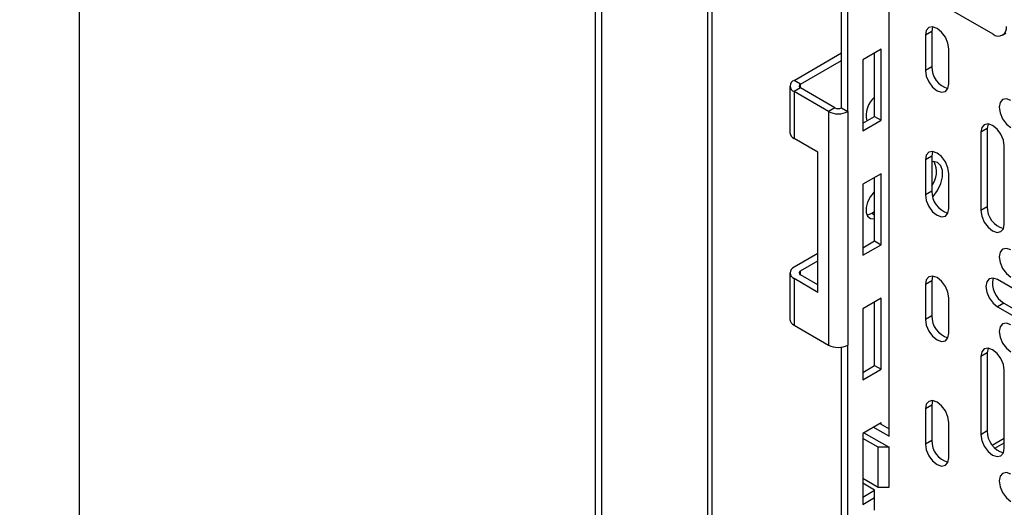
# Model space of a CAD drawing. Units: inches. Extents: x 2.5 to 82.6, y -1 to 53.9.
# Drawn here: x 63.6 to 70, y 37.3 to 40.5 of the extents above; entities that cross this region are included whole.
import ezdxf

# ---------------------------------------------------------------- set-up
doc = ezdxf.new("R2010")
doc.units = ezdxf.units.IN
doc.header["$MEASUREMENT"] = 0
doc.layers.add('LAYER_1', color=5, linetype='Continuous')
doc.styles.add('SLDTEXTSTYLE1', font='TXT', dxfattribs={"width": 0.75})
doc.dimstyles.new('SLDDIMSTYLE2', dxfattribs={"dimtxt": 0.625, "dimasz": 0.65, "dimexe": 0, "dimexo": 0.0625, "dimgap": 0.15625, "dimtad": 0, "dimtih": 1, "dimtoh": 1, "dimrnd": 1e-09, "dimzin": 4, "dimdsep": 46, "dimtxsty": 'SLDTEXTSTYLE1', "dimsah": 1, "dimcen": 0.09, "dimadec": 0, "dimazin": 1, "dimtfac": 1, "dimtofl": 0, "dimtmove": 0, "dimatfit": 3, "dimfxl": 1, "dimfrac": 2, "dimtolj": 1, "dimtzin": 12, "dimarcsym": 0})

# ---------------------------------------------------------------- blocks, each defined once
blk = doc.blocks.new('_D_11')
at = {"layer": 'LAYER_1', "ltscale": 5}
for p, q in [((54.456, 42.4692), (64.5889, 42.4692)), ((63.9639, 42.4692), (63.9639, 32.9469)), ((62.9249, 31.8182), (62.7344, 31.8182)), ((62.7344, 31.8182), (62.7344, 30.826)), ((65.003, 31.8182), (65.1934, 31.8182)), ((65.1934, 31.8182), (65.1934, 30.826)), ((62.7344, 30.826), (62.9249, 30.826)), ((65.1934, 30.826), (65.003, 30.826)), ((63.9639, 20.4692), (63.9639, 30.6991)), ((54.456, 20.4692), (64.5889, 20.4692))]:
    blk.add_line(p, q, dxfattribs=at)
for points in [[(63.9639, 42.4692), (63.8639, 41.8192), (64.0639, 41.8192)], [(63.9639, 20.4692), (64.0639, 21.1192), (63.8639, 21.1192)]]:
    blk.add_solid(points, dxfattribs=at)
at = {"layer": 'LAYER_1', "ltscale": 5, "char_height": 0.625, "attachment_point": 1, "style": 'SLDTEXTSTYLE1'}
for s, insert in [('22.00', (62.9249, 32.7508)), ('558.8', (62.9249, 31.6317))]:
    blk.add_mtext(s, dxfattribs=dict(at, insert=insert))

msp = doc.modelspace()

# ---------------------------------------------------------------- linework, layer by layer
at = {"color": 7, "linetype": 'Continuous', "lineweight": 25, "ltscale": 5}
for p, q in [((67.3484, 31.7496), (67.3484, 49.6114)), ((67.3901, 31.7255), (67.3901, 49.5873)), ((68.0828, 49.1903), (68.0828, 32.1254)), ((68.1117, 49.1736), (68.1117, 32.142)), ((68.9615, 39.928), (68.9615, 41.1273)), ((69.0036, 39.9038), (69.0036, 41.0846)), ((69.9548, 40.4106), (69.1003, 40.9039)), ((69.2747, 37.775), (69.2747, 40.6248)), ((69.5528, 40.4279), (69.5108, 40.4036)), ((69.5108, 40.4036), (69.5108, 40.1733)), ((69.5586, 40.4583), (69.5528, 40.4279)), ((69.5528, 40.4279), (69.5528, 40.1976)), ((70.0173, 40.4044), (70.0399, 40.4175)), ((68.65, 40.1079), (68.9615, 40.2877)), ((69.2205, 40.3127), (69.1003, 40.2433)), ((69.1784, 39.8716), (69.1784, 40.2884)), ((69.2205, 39.8473), (69.2205, 40.3127)), ((69.6649, 40.0843), (69.6649, 40.3146)), ((68.6921, 40.0836), (68.9615, 40.2391)), ((69.1003, 40.2433), (69.1003, 39.7779)), ((69.5528, 40.1976), (69.5108, 40.1733)), ((68.6921, 40.0836), (68.65, 40.1079)), ((68.6234, 40.0708), (68.6234, 39.7646)), ((68.6921, 40.0581), (68.65, 40.0338)), ((68.8752, 39.9038), (68.65, 40.0338)), ((68.65, 40.0338), (68.65, 39.7276)), ((68.9173, 39.928), (68.6921, 40.0581)), ((68.9173, 39.928), (68.8752, 39.9038)), ((68.8752, 39.9038), (68.8752, 38.3727)), ((68.9615, 39.928), (69.0036, 39.9038)), ((69.0036, 39.9038), (69.0036, 38.3727)), ((69.1003, 39.8265), (69.1784, 39.8716)), ((69.1003, 39.7779), (69.2205, 39.8473)), ((69.1784, 39.8716), (69.2205, 39.8473)), ((69.922, 39.8219), (69.9162, 39.7915)), ((69.9162, 39.7915), (69.8741, 39.7672)), ((69.8741, 39.7672), (69.8741, 39.2552)), ((69.9162, 39.7915), (69.9162, 39.2795)), ((68.8068, 39.637), (68.65, 39.7276)), ((68.8068, 38.7184), (68.8068, 39.637)), ((69.5586, 39.6418), (69.5528, 39.6113)), ((70.0283, 39.1662), (70.0283, 39.6782)), ((69.5528, 39.6113), (69.5108, 39.587)), ((69.5108, 39.587), (69.5108, 39.3568)), ((69.5528, 39.6113), (69.5528, 39.3811)), ((69.6649, 39.2678), (69.6649, 39.498)), ((69.2205, 39.4962), (69.1003, 39.4268)), ((69.1784, 39.055), (69.1784, 39.4719)), ((69.2205, 39.0307), (69.2205, 39.4962)), ((69.1003, 39.4268), (69.1003, 38.9614)), ((69.5528, 39.3811), (69.5108, 39.3568)), ((69.1784, 39.245), (69.1604, 39.2346)), ((69.9162, 39.2795), (69.8741, 39.2552)), ((69.1003, 39.0099), (69.1784, 39.055)), ((69.1784, 39.055), (69.2205, 39.0307)), ((69.1003, 38.9614), (69.2205, 39.0307)), ((68.8068, 38.9736), (68.65, 38.883)), ((68.6921, 38.8588), (68.8068, 38.925)), ((68.6234, 38.846), (68.6234, 38.5398)), ((68.65, 38.809), (68.65, 38.5028)), ((68.8068, 38.7184), (68.65, 38.809)), ((68.8068, 38.767), (68.6921, 38.8332)), ((69.5528, 38.7948), (69.5108, 38.7705)), ((69.5586, 38.8252), (69.5528, 38.7948)), ((69.5528, 38.7948), (69.5528, 38.5645)), ((70.1835, 38.6867), (69.9841, 38.8018)), ((69.5108, 38.7705), (69.5108, 38.5402)), ((69.2205, 38.6796), (69.1003, 38.6102)), ((69.2205, 38.2142), (69.2205, 38.6796)), ((69.6649, 38.4512), (69.6649, 38.6815)), ((69.1003, 38.6102), (69.1003, 38.1448)), ((69.1784, 38.2385), (69.1784, 38.6553)), ((70.0261, 38.6481), (69.9841, 38.6238)), ((69.9841, 38.6238), (70.1835, 38.5087)), ((70.0261, 38.6481), (70.2255, 38.533)), ((69.5528, 38.5645), (69.5108, 38.5402)), ((68.65, 38.5028), (68.8752, 38.3727)), ((68.9615, 37.1977), (68.9615, 38.359)), ((69.0036, 37.1734), (69.0036, 38.3727)), ((69.922, 38.3521), (69.9162, 38.3217)), ((69.9162, 38.3217), (69.8741, 38.2974)), ((69.8741, 38.2974), (69.8741, 37.7854)), ((69.9162, 38.3217), (69.9162, 37.8097)), ((69.1003, 38.1934), (69.1784, 38.2385)), ((69.1003, 38.1448), (69.2205, 38.2142)), ((69.1784, 38.2385), (69.2205, 38.2142)), ((70.0283, 37.6965), (70.0283, 38.2084)), ((69.5528, 37.9782), (69.5108, 37.954)), ((69.5108, 37.954), (69.5108, 37.7237)), ((69.5586, 38.0087), (69.5528, 37.9782)), ((69.5528, 37.9782), (69.5528, 37.748)), ((69.2205, 37.8631), (69.1003, 37.7937)), ((69.1713, 37.8347), (69.2747, 37.775)), ((69.2134, 37.859), (69.2747, 37.8236)), ((69.2205, 37.8549), (69.2205, 37.8631)), ((69.6649, 37.6347), (69.6649, 37.865)), ((69.1003, 37.7937), (69.1003, 37.3283)), ((69.2018, 37.7028), (69.1003, 37.7614)), ((69.1077, 37.798), (69.2726, 37.7028)), ((69.9162, 37.8097), (69.8741, 37.7854)), ((69.2726, 37.7028), (69.2018, 37.7028)), ((69.2018, 37.4415), (69.2018, 37.7028)), ((69.2726, 37.4415), (69.2726, 37.7028)), ((69.5528, 37.748), (69.5108, 37.7237)), ((69.9672, 37.6966), (70.0283, 37.7318)), ((69.1003, 37.5001), (69.2018, 37.4415)), ((69.1784, 37.4224), (69.1003, 37.4675)), ((69.2018, 37.4415), (69.2726, 37.4415)), ((69.1003, 37.3768), (69.1784, 37.422)), ((69.1003, 37.3283), (69.1784, 37.3734)), ((69.1784, 37.2904), (69.1784, 37.4224))]:
    msp.add_line(p, q, dxfattribs=at)
at = {"color": 8, "linetype": 'Continuous', "lineweight": 25, "ltscale": 5}
for p, q in [((68.6921, 40.0581), (68.6921, 40.0836)), ((69.1784, 39.2242), (69.1604, 39.2346)), ((68.6921, 38.8332), (68.6921, 38.8588)), ((69.9496, 37.7171), (70.0283, 37.7625))]:
    msp.add_line(p, q, dxfattribs=at)
at = {"color": 7, "linetype": 'Continuous', "lineweight": 25, "ltscale": 5, "flags": 128}
for points in [[(69.6649, 40.3146), (69.6591, 40.352), (69.6423, 40.3906), (69.6173, 40.4243), (69.5878, 40.4481), (69.5584, 40.4583), (69.5333, 40.4535), (69.5166, 40.4343), (69.5108, 40.4036)], [(69.5108, 40.1733), (69.5166, 40.1359), (69.5333, 40.0973), (69.5584, 40.0636), (69.5878, 40.0398), (69.6173, 40.0296), (69.6423, 40.0344), (69.6591, 40.0537), (69.6649, 40.0843)], [(70.0719, 39.976), (70.0424, 39.9862), (70.0174, 39.9814), (70.0007, 39.9621), (69.9948, 39.9315), (70.0007, 39.894), (70.0174, 39.8555), (70.0424, 39.8218), (70.0719, 39.798)], [(70.0283, 39.6782), (70.0224, 39.7156), (70.0057, 39.7542), (69.9807, 39.7879), (69.9512, 39.8117), (69.9217, 39.8219), (69.8967, 39.8171), (69.88, 39.7979), (69.8741, 39.7672)], [(69.6649, 39.498), (69.6591, 39.5355), (69.6423, 39.574), (69.6173, 39.6077), (69.5878, 39.6315), (69.5584, 39.6418), (69.5333, 39.6369), (69.5166, 39.6177), (69.5108, 39.587)], [(69.5591, 39.3425), (69.5631, 39.347), (69.5915, 39.3868), (69.6122, 39.4312), (69.623, 39.4757), (69.623, 39.516), (69.6122, 39.548), (69.5915, 39.5685), (69.5631, 39.5755), (69.5528, 39.5747)], [(69.1784, 39.3801), (69.1746, 39.3764), (69.1502, 39.346), (69.132, 39.3105), (69.1224, 39.2743), (69.1224, 39.2417), (69.132, 39.2166), (69.1502, 39.2021), (69.1746, 39.1999), (69.1784, 39.2007)], [(69.5108, 39.3568), (69.5166, 39.3193), (69.5333, 39.2808), (69.5584, 39.2471), (69.5878, 39.2233), (69.6173, 39.213), (69.6423, 39.2179), (69.6591, 39.2371), (69.6649, 39.2678)], [(69.8741, 39.2552), (69.88, 39.2178), (69.8967, 39.1792), (69.9217, 39.1455), (69.9512, 39.1217), (69.9807, 39.1115), (70.0057, 39.1163), (70.0224, 39.1356), (70.0283, 39.1662)], [(69.1604, 39.2346), (69.1326, 39.2242), (69.1279, 39.2237)], [(70.0719, 38.9961), (70.0424, 39.0064), (70.0174, 39.0015), (70.0007, 38.9823), (69.9948, 38.9516), (70.0007, 38.9142), (70.0174, 38.8756), (70.0424, 38.8419), (70.0719, 38.8181)], [(69.6649, 38.6815), (69.6591, 38.719), (69.6423, 38.7575), (69.6173, 38.7912), (69.5878, 38.815), (69.5584, 38.8253), (69.5333, 38.8204), (69.5166, 38.8012), (69.5108, 38.7705)], [(69.9841, 38.8018), (69.9546, 38.8121), (69.9296, 38.8072), (69.9129, 38.788), (69.907, 38.7573), (69.9129, 38.7199), (69.9296, 38.6814), (69.9546, 38.6476), (69.9841, 38.6238)], [(69.5108, 38.5402), (69.5166, 38.5028), (69.5333, 38.4643), (69.5584, 38.4305), (69.5878, 38.4067), (69.6173, 38.3965), (69.6423, 38.4013), (69.6591, 38.4206), (69.6649, 38.4512)], [(70.0719, 38.5062), (70.0424, 38.5164), (70.0174, 38.5116), (70.0007, 38.4924), (69.9948, 38.4617), (70.0007, 38.4242), (70.0174, 38.3857), (70.0424, 38.352), (70.0719, 38.3282)], [(70.0283, 38.2084), (70.0224, 38.2459), (70.0057, 38.2844), (69.9807, 38.3181), (69.9512, 38.3419), (69.9217, 38.3522), (69.8967, 38.3473), (69.88, 38.3281), (69.8741, 38.2974)], [(69.6649, 37.865), (69.6591, 37.9024), (69.6423, 37.9409), (69.6173, 37.9747), (69.5878, 37.9985), (69.5584, 38.0087), (69.5333, 38.0039), (69.5166, 37.9846), (69.5108, 37.954)], [(69.8741, 37.7854), (69.88, 37.748), (69.8967, 37.7095), (69.9217, 37.6757), (69.9512, 37.6519), (69.9807, 37.6417), (70.0057, 37.6465), (70.0224, 37.6658), (70.0283, 37.6965)], [(69.5108, 37.7237), (69.5166, 37.6862), (69.5333, 37.6477), (69.5584, 37.614), (69.5878, 37.5902), (69.6173, 37.5799), (69.6423, 37.5848), (69.6591, 37.604), (69.6649, 37.6347)], [(70.0719, 37.5263), (70.0424, 37.5366), (70.0174, 37.5317), (70.0007, 37.5125), (69.9948, 37.4818), (70.0007, 37.4444), (70.0174, 37.4059), (70.0424, 37.3721), (70.0719, 37.3483)]]:
    msp.add_lwpolyline(points, dxfattribs=at)
at = {"color": 7, "linetype": 'Continuous', "lineweight": 25, "ltscale": 25}
for centre, radius, start, end in [((69.9893, 40.4529), 0.0546, 230.79671, 9.21404), ((69.7011, 40.1961), 0.1483, 179.42003, 253.56022), ((68.6641, 40.0708), 0.0396, 110.78342, 249.21658), ((68.6969, 40.0708), 0.0136, 110.78342, 249.21658), ((69.2766, 39.8786), 0.1538, 129.68226, 193.75544), ((68.9394, 40.0276), 0.1395, 242.60967, 297.39033), ((68.9394, 39.9707), 0.048, 242.60967, 297.39033), ((68.6689, 39.7691), 0.0456, 185.6948, 245.62534), ((69.431, 39.5087), 0.1525, 323.0657, 25.90189), ((69.7011, 39.3796), 0.1483, 179.42003, 253.56022), ((70.0645, 39.278), 0.1483, 179.42003, 253.56022), ((68.6641, 38.846), 0.0396, 110.78342, 249.21658), ((68.6969, 38.846), 0.0136, 110.78342, 249.21658), ((70.1018, 38.7785), 0.1508, 167.14042, 239.87409), ((68.6689, 38.5443), 0.0456, 185.6948, 245.62534), ((69.7011, 38.563), 0.1483, 179.42003, 253.56022), ((68.9394, 38.4966), 0.1395, 242.60967, 297.39033), ((70.0645, 37.8082), 0.1483, 179.42003, 253.56022), ((69.7011, 37.7465), 0.1483, 179.42003, 253.56022)]:
    msp.add_arc(centre, radius, start, end, dxfattribs=at)

# ---------------------------------------------------------------- dimensions: what is measured, and where the dimension line sits
at = {"layer": 'LAYER_1', "ltscale": 5}
dim = msp.add_linear_dim(base=(63.9639, 42.4692), p1=(54.206, 20.4692), p2=(54.206, 42.4692), angle=90, dimstyle='SLDDIMSTYLE2', dxfattribs=at)
dim.commit()
dim.dimension.update_dxf_attribs({"geometry": '_D_11', "text_midpoint": (63.9639, 31.823), "dimtype": 160})

doc.saveas('drawing.dxf')
